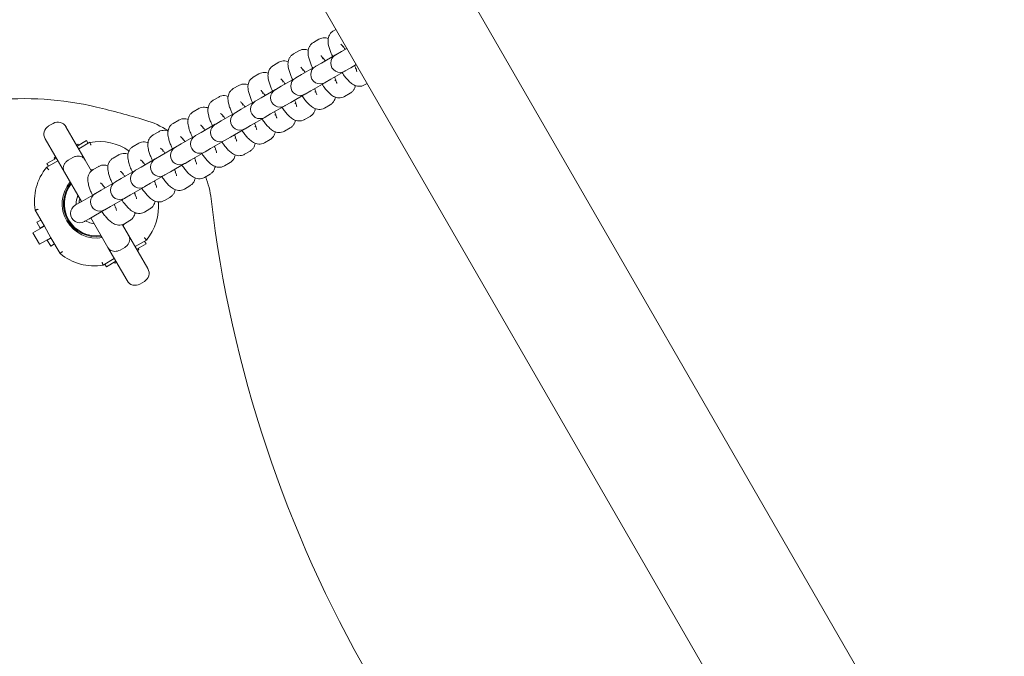
# Model space of a CAD drawing. Units: millimetres. Extents: x -8002 to 7978, y -7617 to 8242.
# Drawn here: x -3096 to -2781, y -1187 to -984 of the extents above; entities that cross this region are included whole.
import ezdxf

# ---------------------------------------------------------------- set-up
doc = ezdxf.new("R2010")
doc.units = ezdxf.units.MM
doc.header["$LTSCALE"] = 1000
doc.layers.add('1 EQUIPMENT', color=7, linetype='Continuous', lineweight=18)

# ---------------------------------------------------------------- blocks, each defined once
blk = doc.blocks.new('EP 15-10001')
at = {"layer": '1 EQUIPMENT'}
for p, q in [((-1822, -2933.31), (-3520.49, 8.55)), ((-3557.2, -12.64), (-1858.71, -2954.5)), ((-2994.87, -986.63), (-2995.64, -987.07)), ((-3000.27, -989.75), (-3002.06, -990.78)), ((-2991.37, -992.69), (-2993.09, -993.68)), ((-2992.64, -992.27), (-2992.47, -992.17)), ((-3006.69, -993.45), (-3008.47, -994.48)), ((-2995, -994.78), (-2999.5, -997.38)), ((-2999.06, -995.97), (-2999.14, -996.02)), ((-2999.06, -995.97), (-2998.88, -995.87)), ((-2994.87, -994.71), (-2995, -994.78)), ((-2993.09, -993.68), (-2994.87, -994.71)), ((-3013.1, -997.15), (-3014.88, -998.18)), ((-3001.41, -998.48), (-3005.91, -1001.08)), ((-3005.47, -999.67), (-3005.29, -999.57)), ((-3001.28, -998.41), (-3001.41, -998.48)), ((-2999.5, -997.38), (-3001.28, -998.41)), ((-2991.87, -999.9), (-2990.09, -998.87)), ((-2990.09, -998.87), (-2988.37, -997.88)), ((-2988.48, -999.1), (-2988.65, -999.19)), ((-3019.51, -1000.85), (-3021.29, -1001.88)), ((-3007.82, -1002.19), (-3012.32, -1004.78)), ((-3007.69, -1002.11), (-3007.82, -1002.19)), ((-3005.91, -1001.08), (-3007.69, -1002.11)), ((-3005.47, -999.67), (-3005.55, -999.72)), ((-2998.28, -1003.6), (-2996.5, -1002.57)), ((-2996.5, -1002.57), (-2992, -999.98)), ((-2992, -999.98), (-2991.87, -999.9)), ((-3025.92, -1004.56), (-3027.7, -1005.58)), ((-3014.24, -1005.89), (-3018.74, -1008.49)), ((-3014.11, -1005.81), (-3014.24, -1005.89)), ((-3012.32, -1004.78), (-3014.11, -1005.81)), ((-3011.88, -1003.37), (-3011.96, -1003.42)), ((-3011.88, -1003.37), (-3011.71, -1003.27)), ((-3002.91, -1006.28), (-2998.41, -1003.68)), ((-2998.41, -1003.68), (-2998.28, -1003.6)), ((-2995.06, -1002.9), (-2995.14, -1002.94)), ((-2994.89, -1002.8), (-2995.06, -1002.9)), ((-2985.65, -1004.39), (-2984.87, -1003.94)), ((-3032.34, -1008.26), (-3034.12, -1009.29)), ((-3018.74, -1008.49), (-3020.52, -1009.52)), ((-3018.29, -1007.08), (-3018.38, -1007.12)), ((-3018.29, -1007.08), (-3018.12, -1006.98)), ((-3009.33, -1009.98), (-3004.82, -1007.38)), ((-3004.82, -1007.38), (-3004.69, -1007.31)), ((-3004.69, -1007.31), (-3002.91, -1006.28)), ((-3001.47, -1006.6), (-3001.55, -1006.65)), ((-3001.3, -1006.5), (-3001.47, -1006.6)), ((-2992.2, -1008.17), (-2992.06, -1008.09)), ((-2992.06, -1008.09), (-2990.28, -1007.06)), ((-3038.75, -1011.96), (-3040.53, -1012.99)), ((-3038.61, -1011.88), (-3038.75, -1011.96)), ((-3025.15, -1012.19), (-3026.93, -1013.22)), ((-3020.65, -1009.59), (-3025.15, -1012.19)), ((-3024.71, -1010.78), (-3024.79, -1010.82)), ((-3024.71, -1010.78), (-3024.53, -1010.68)), ((-3020.52, -1009.52), (-3020.65, -1009.59)), ((-3015.74, -1013.68), (-3011.24, -1011.08)), ((-3011.24, -1011.08), (-3011.11, -1011.01)), ((-3011.11, -1011.01), (-3009.33, -1009.98)), ((-3007.88, -1010.3), (-3007.96, -1010.35)), ((-3007.71, -1010.2), (-3007.88, -1010.3)), ((-2998.61, -1011.87), (-2998.47, -1011.79)), ((-2998.47, -1011.79), (-2996.69, -1010.76)), ((-3027.06, -1013.29), (-3031.56, -1015.89)), ((-3031.12, -1014.48), (-3031.2, -1014.53)), ((-3031.12, -1014.48), (-3030.94, -1014.38)), ((-3026.93, -1013.22), (-3027.06, -1013.29)), ((-3022.15, -1017.38), (-3017.65, -1014.78)), ((-3017.65, -1014.78), (-3017.52, -1014.71)), ((-3017.52, -1014.71), (-3015.74, -1013.68)), ((-3014.29, -1014), (-3014.38, -1014.05)), ((-3014.12, -1013.9), (-3014.29, -1014)), ((-3004.88, -1015.49), (-3003.1, -1014.47)), ((-3086.85, -1017.54), (-3085.38, -1016.69)), ((-3081.29, -1017.79), (-3075.13, -1028.45)), ((-3045.16, -1015.66), (-3046.94, -1016.69)), ((-3045.02, -1015.59), (-3045.16, -1015.66)), ((-3033.47, -1016.99), (-3037.97, -1019.59)), ((-3037.53, -1018.18), (-3037.36, -1018.08)), ((-3033.34, -1016.92), (-3033.47, -1016.99)), ((-3031.56, -1015.89), (-3033.34, -1016.92)), ((-3028.56, -1021.09), (-3024.06, -1018.49)), ((-3024.06, -1018.49), (-3023.93, -1018.41)), ((-3023.93, -1018.41), (-3022.15, -1017.38)), ((-3020.71, -1017.7), (-3020.79, -1017.75)), ((-3020.54, -1017.61), (-3020.71, -1017.7)), ((-3011.3, -1019.2), (-3009.51, -1018.17)), ((-3005.02, -1015.57), (-3004.88, -1015.49)), ((-3081.8, -1032.3), (-3087.95, -1021.64)), ((-3051.57, -1019.36), (-3053.35, -1020.39)), ((-3051.43, -1019.29), (-3051.57, -1019.36)), ((-3039.88, -1020.7), (-3044.39, -1023.3)), ((-3039.76, -1020.62), (-3039.88, -1020.7)), ((-3037.97, -1019.59), (-3039.76, -1020.62)), ((-3030.34, -1022.11), (-3028.56, -1021.09)), ((-3027.12, -1021.41), (-3027.2, -1021.45)), ((-3026.95, -1021.31), (-3027.12, -1021.41)), ((-3011.44, -1019.27), (-3011.3, -1019.2)), ((-3077.45, -1023.34), (-3077.92, -1023.61)), ((-3074.68, -1022.23), (-3077.71, -1023.98)), ((-3077.24, -1023.7), (-3077.45, -1023.34)), ((-3077.21, -1024.85), (-3073.62, -1022.77)), ((-3074.68, -1022.23), (-3074.18, -1023.1)), ((-3057.99, -1023.07), (-3059.77, -1024.09)), ((-3057.84, -1022.99), (-3057.99, -1023.07)), ((-3046.4, -1024.46), (-3050.8, -1027)), ((-3046.17, -1024.32), (-3046.3, -1024.4)), ((-3044.39, -1023.3), (-3046.17, -1024.32)), ((-3043.94, -1021.88), (-3043.77, -1021.78)), ((-3036.76, -1025.82), (-3034.97, -1024.79)), ((-3034.97, -1024.79), (-3030.47, -1022.19)), ((-3030.47, -1022.19), (-3030.34, -1022.11)), ((-3017.85, -1022.97), (-3017.71, -1022.9)), ((-3017.71, -1022.9), (-3015.93, -1021.87)), ((-3084.38, -1027.83), (-3087.41, -1029.58)), ((-3085.07, -1027.74), (-3084.59, -1027.46)), ((-3084.85, -1028.1), (-3085.07, -1027.74)), ((-3080.56, -1028.45), (-3079.09, -1027.6)), ((-3064.4, -1026.77), (-3066.18, -1027.8)), ((-3064.26, -1026.69), (-3064.4, -1026.77)), ((-3050.8, -1027), (-3052.58, -1028.03)), ((-3050.35, -1025.59), (-3050.18, -1025.49)), ((-3041.39, -1028.49), (-3036.89, -1025.89)), ((-3036.89, -1025.89), (-3036.76, -1025.82)), ((-3033.36, -1025.01), (-3033.53, -1025.11)), ((-3024.26, -1026.68), (-3024.12, -1026.6)), ((-3024.12, -1026.6), (-3022.34, -1025.57)), ((-3087.47, -1030.77), (-3083.88, -1028.69)), ((-3087.41, -1029.58), (-3086.91, -1030.44)), ((-3075.13, -1028.45), (-3073.1, -1031.97)), ((-3070.81, -1030.47), (-3072.59, -1031.5)), ((-3070.67, -1030.39), (-3070.81, -1030.47)), ((-3057.21, -1030.7), (-3058.99, -1031.73)), ((-3052.71, -1028.1), (-3057.21, -1030.7)), ((-3056.77, -1029.29), (-3056.59, -1029.19)), ((-3052.58, -1028.03), (-3052.71, -1028.1)), ((-3047.8, -1032.19), (-3043.3, -1029.59)), ((-3043.3, -1029.59), (-3043.17, -1029.52)), ((-3043.17, -1029.52), (-3041.39, -1028.49)), ((-3039.77, -1028.71), (-3039.94, -1028.81)), ((-3030.53, -1030.3), (-3028.75, -1029.27)), ((-3076.34, -1041.75), (-3081.8, -1032.3)), ((-3072.54, -1031.47), (-3073.4, -1031.59)), ((-3059.12, -1031.8), (-3063.62, -1034.4)), ((-3063.18, -1032.99), (-3063, -1032.89)), ((-3058.99, -1031.73), (-3059.12, -1031.8)), ((-3054.21, -1035.89), (-3049.71, -1033.3)), ((-3049.71, -1033.3), (-3049.58, -1033.22)), ((-3049.58, -1033.22), (-3047.8, -1032.19)), ((-3046.19, -1032.41), (-3046.36, -1032.51)), ((-3036.94, -1034.01), (-3035.16, -1032.98)), ((-3065.53, -1035.5), (-3070.04, -1038.1)), ((-3069.59, -1036.69), (-3069.42, -1036.59)), ((-3065.4, -1035.43), (-3065.53, -1035.5)), ((-3063.62, -1034.4), (-3065.4, -1035.43)), ((-3060.62, -1039.6), (-3056.12, -1037)), ((-3056.12, -1037), (-3055.99, -1036.92)), ((-3055.99, -1036.92), (-3054.21, -1035.89)), ((-3052.6, -1036.12), (-3052.77, -1036.22)), ((-3043.36, -1037.71), (-3041.58, -1036.68)), ((-3071.95, -1039.21), (-3076.45, -1041.81)), ((-3071.82, -1039.13), (-3071.95, -1039.21)), ((-3070.04, -1038.1), (-3071.82, -1039.13)), ((-3062.53, -1040.7), (-3062.41, -1040.62)), ((-3062.41, -1040.62), (-3060.62, -1039.6)), ((-3059.01, -1039.82), (-3059.18, -1039.92)), ((-3049.77, -1041.41), (-3047.99, -1040.38)), ((-3078.23, -1042.83), (-3078.36, -1042.91)), ((-3076.45, -1041.81), (-3078.23, -1042.83)), ((-3068.82, -1044.33), (-3067.04, -1043.3)), ((-3067.04, -1043.3), (-3062.53, -1040.7)), ((-3065.42, -1043.52), (-3065.59, -1043.62)), ((-3088.22, -1049.61), (-3091.16, -1044.53)), ((-3073.45, -1047), (-3068.95, -1044.4)), ((-3067.89, -1056.39), (-3073.35, -1046.93)), ((-3068.95, -1044.4), (-3068.82, -1044.33)), ((-3056.18, -1045.11), (-3054.4, -1044.08)), ((-3091.88, -1051.73), (-3088.22, -1049.61)), ((-3089.36, -1047.64), (-3090.59, -1048.36)), ((-3090.59, -1048.36), (-3089.52, -1050.22)), ((-3089.52, -1050.22), (-3088.28, -1049.51)), ((-3088.22, -1049.61), (-3086.1, -1053.29)), ((-3075.36, -1048.1), (-3075.23, -1048.03)), ((-3075.23, -1048.03), (-3073.45, -1047)), ((-3063.18, -1049.16), (-3061.23, -1052.54)), ((-3062.59, -1048.81), (-3060.81, -1047.79)), ((-3091.88, -1051.73), (-3089.76, -1055.41)), ((-3061.23, -1052.54), (-3055.07, -1063.2)), ((-3089.76, -1055.41), (-3086.1, -1053.29)), ((-3087.27, -1054.11), (-3086.03, -1053.4)), ((-3086.19, -1055.98), (-3087.27, -1054.11)), ((-3084.96, -1055.26), (-3086.19, -1055.98)), ((-3083.16, -1058.38), (-3086.1, -1053.29)), ((-3061.74, -1067.05), (-3067.89, -1056.39)), ((-3063.94, -1057.24), (-3062.46, -1056.39)), ((-3055.55, -1054.07), (-3059.14, -1056.14)), ((-3055.61, -1055.26), (-3058.64, -1057.01)), ((-3056.11, -1054.39), (-3055.61, -1055.26)), ((-3057.95, -1057.1), (-3058.43, -1057.38)), ((-3058.17, -1056.73), (-3057.95, -1057.1)), ((-3065.81, -1059.99), (-3069.4, -1062.07)), ((-3068.84, -1061.74), (-3068.34, -1062.61)), ((-3065.31, -1060.86), (-3068.34, -1062.61)), ((-3065.79, -1061.13), (-3065.57, -1061.5)), ((-3065.57, -1061.5), (-3065.1, -1061.23)), ((-3057.64, -1068.15), (-3056.17, -1067.3))]:
    blk.add_line(p, q, dxfattribs=at)
at = {"layer": '1 EQUIPMENT', "flags": 128}
for points in [[(-3075, -1047.9), (-3073.65, -1048.55), (-3072.23, -1048.88)], [(-3063.08, -1049.48), (-3063.02, -1049.4), (-3062.65, -1048.93)]]:
    blk.add_lwpolyline(points, dxfattribs=at)
at = {"layer": '1 EQUIPMENT'}
for centre, radius, start, end in [((-2993.5, -997.38), 3, 120, 300), ((-2999.91, -1001.08), 3, 120, 300), ((-3006.32, -1004.78), 3, 120, 300), ((-3012.74, -1008.49), 3, 120, 300), ((-3094.61, -1108.75), 99.97, 76.6603, 96.0433), ((-3135.55, -1281.4), 277.4, 73.3397, 76.6603), ((-3019.15, -1012.19), 3, 120, 300), ((-3025.56, -1015.89), 3, 120, 300), ((-3085.36, -1020.14), 3, 120, 210), ((-3083.88, -1019.29), 3, 30, 120), ((-3064.61, -1044.37), 29.99, 57.5182, 73.3397), ((-3031.97, -1019.59), 3, 120, 300), ((-3038.39, -1023.29), 3, 120, 300), ((-3070.73, -1039.52), 16.99, 55.3188, 99.7756), ((-3044.8, -1027), 3, 120, 300), ((-3074.41, -1041.64), 16.99, 140.2244, 189.7756), ((-3051.21, -1030.7), 3, 120, 300), ((-3057.62, -1034.4), 3, 120, 300), ((-3064.61, -1044.37), 29.99, 6.7157, 20.6842), ((-3071.51, -1042.42), 11, 140.1324, 279.9012), ((-3071.51, -1042.42), 10.57, 141.3501, 278.6499), ((-3071.51, -1042.42), 10.32, 141.8934, 278.1066), ((-3064.03, -1038.1), 3, 120, 300), ((-3071.51, -1042.42), 6.5, 156.3209, 182.5136), ((-3070.45, -1041.8), 3, 120, 300), ((-3076.86, -1045.51), 3, 120, 300), ((-3074.58, -1041.92), 2.5, 155.1828, 185.5758), ((-3068.61, -1043.2), 16.99, 320.2244, 4.7005), ((-2638, -994.14), 399.57, 186.7157, 233.2843), ((-3073.96, -1046.85), 0.419, 277.7703, 322.2297), ((-3072.29, -1045.32), 16.99, 230.2244, 279.7756), ((-3057.67, -1064.7), 3, 300, 30), ((-3059.14, -1065.55), 3, 210, 300)]:
    blk.add_arc(centre, radius, start, end, dxfattribs=at)
for points, knots in [([(-2997.29, -989.57), (-2997.51, -989.49), (-2997.99, -989.32), (-2998.88, -989.27), (-2999.68, -989.44), (-3000.12, -989.67), (-3000.27, -989.75)], [0, 0, 0, 0, 0.2507529, 0.5436155, 0.8370226, 1, 1, 1, 1]), ([(-2995.64, -987.07), (-2995.92, -987.27), (-2996.45, -987.64), (-2996.97, -988.42), (-2997.26, -989.2), (-2997.37, -989.98), (-2997.35, -990.82), (-2997.18, -991.8), (-2996.84, -992.96), (-2996.39, -994.17), (-2996.02, -994.98), (-2995.86, -995.32)], [0, 0, 0, 0, 0.099005, 0.187828, 0.272698, 0.360191, 0.459065, 0.585878, 0.745501, 0.89108, 1, 1, 1, 1]), ([(-3003.7, -993.27), (-3003.92, -993.19), (-3004.41, -993.02), (-3005.29, -992.98), (-3006.09, -993.14), (-3006.53, -993.37), (-3006.69, -993.45)], [0, 0, 0, 0, 0.250753, 0.543615, 0.837023, 1, 1, 1, 1]), ([(-3002.06, -990.78), (-3002.34, -990.97), (-3002.86, -991.35), (-3003.38, -992.12), (-3003.67, -992.9), (-3003.79, -993.68), (-3003.76, -994.52), (-3003.6, -995.5), (-3003.26, -996.66), (-3002.81, -997.86), (-3002.44, -998.65), (-3002.28, -998.99)], [0, 0, 0, 0, 0.099385, 0.188549, 0.273745, 0.361575, 0.460828, 0.588128, 0.748364, 0.894502, 1, 1, 1, 1]), ([(-2993.27, -991.33), (-2993.28, -991.33), (-2993.31, -991.31), (-2993.18, -991.4), (-2992.91, -991.66), (-2992.45, -992.18), (-2992.08, -992.63), (-2991.86, -992.95), (-2991.85, -992.96)], [0, 0, 0, 0, 0.015581, 0.206207, 0.429847, 0.690793, 0.983038, 1, 1, 1, 1]), ([(-3008.47, -994.48), (-3008.75, -994.67), (-3009.28, -995.05), (-3009.79, -995.82), (-3010.08, -996.6), (-3010.2, -997.39), (-3010.18, -998.22), (-3010.01, -999.21), (-3009.67, -1000.37), (-3009.21, -1001.58), (-3008.84, -1002.38), (-3008.68, -1002.73)], [0, 0, 0, 0, 0.098936, 0.187697, 0.272509, 0.359941, 0.458747, 0.585472, 0.744984, 0.890462, 1, 1, 1, 1]), ([(-2999.69, -995.03), (-2999.69, -995.03), (-2999.72, -995.01), (-2999.59, -995.1), (-2999.32, -995.37), (-2998.86, -995.88), (-2998.49, -996.34), (-2998.27, -996.65), (-2998.26, -996.67)], [0, 0, 0, 0, 0.015581, 0.206207, 0.429847, 0.690793, 0.983038, 1, 1, 1, 1]), ([(-3014.88, -998.18), (-3015.16, -998.38), (-3015.69, -998.75), (-3016.2, -999.52), (-3016.49, -1000.3), (-3016.61, -1001.09), (-3016.59, -1001.93), (-3016.42, -1002.91), (-3016.08, -1004.07), (-3015.63, -1005.27), (-3015.26, -1006.06), (-3015.11, -1006.39)], [0, 0, 0, 0, 0.099385, 0.188549, 0.273745, 0.361575, 0.460828, 0.588128, 0.748364, 0.894502, 1, 1, 1, 1]), ([(-3010.11, -996.97), (-3010.33, -996.89), (-3010.82, -996.72), (-3011.7, -996.68), (-3012.5, -996.84), (-3012.94, -997.07), (-3013.1, -997.15)], [0, 0, 0, 0, 0.2507529, 0.5436155, 0.8370226, 1, 1, 1, 1]), ([(-3006.1, -998.73), (-3006.1, -998.73), (-3006.13, -998.71), (-3006, -998.81), (-3005.73, -999.07), (-3005.28, -999.58), (-3004.9, -1000.04), (-3004.69, -1000.35), (-3004.67, -1000.37)], [0, 0, 0, 0, 0.015581, 0.206207, 0.429847, 0.690793, 0.983038, 1, 1, 1, 1]), ([(-2988.85, -998.16), (-2988.82, -998.23), (-2988.62, -998.66), (-2988.4, -999.27), (-2988.21, -999.87), (-2988.15, -1000.19), (-2988.15, -1000.19), (-2988.15, -1000.19)], [0, 0, 0, 0, 0.064658, 0.383995, 0.64699, 0.87426, 1, 1, 1, 1]), ([(-3021.29, -1001.88), (-3021.57, -1002.08), (-3022.1, -1002.45), (-3022.61, -1003.22), (-3022.91, -1004), (-3023.02, -1004.79), (-3023, -1005.63), (-3022.83, -1006.61), (-3022.49, -1007.77), (-3022.04, -1008.97), (-3021.67, -1009.77), (-3021.52, -1010.1)], [0, 0, 0, 0, 0.099292, 0.188372, 0.273488, 0.361235, 0.460396, 0.587577, 0.747663, 0.893664, 1, 1, 1, 1]), ([(-3016.52, -1000.67), (-3016.75, -1000.59), (-3017.23, -1000.42), (-3018.11, -1000.38), (-3018.91, -1000.55), (-3019.35, -1000.77), (-3019.51, -1000.85)], [0, 0, 0, 0, 0.2507529, 0.5436155, 0.8370226, 1, 1, 1, 1]), ([(-3012.51, -1002.43), (-3012.51, -1002.43), (-3012.55, -1002.41), (-3012.41, -1002.51), (-3012.14, -1002.77), (-3011.69, -1003.29), (-3011.32, -1003.74), (-3011.1, -1004.05), (-3011.09, -1004.07)], [0, 0, 0, 0, 0.015581, 0.206207, 0.429847, 0.690793, 0.983038, 1, 1, 1, 1]), ([(-2995.27, -1001.86), (-2995.23, -1001.93), (-2995.04, -1002.36), (-2994.82, -1002.97), (-2994.62, -1003.57), (-2994.56, -1003.89), (-2994.56, -1003.89), (-2994.56, -1003.89)], [0, 0, 0, 0, 0.064658, 0.383995, 0.64699, 0.87426, 1, 1, 1, 1]), ([(-2992.94, -1000.38), (-2992.76, -1000.64), (-2992.28, -1001.33), (-2991.5, -1002.31), (-2990.56, -1003.32), (-2989.7, -1004.04), (-2988.81, -1004.54), (-2987.97, -1004.81), (-2987.05, -1004.86), (-2986.25, -1004.7), (-2985.8, -1004.47), (-2985.65, -1004.39)], [0, 0, 0, 0, 0.089292, 0.23724, 0.392604, 0.568193, 0.671663, 0.764361, 0.856466, 0.948743, 1, 1, 1, 1]), ([(-3027.7, -1005.58), (-3027.98, -1005.78), (-3028.51, -1006.15), (-3029.03, -1006.93), (-3029.32, -1007.71), (-3029.43, -1008.49), (-3029.41, -1009.33), (-3029.25, -1010.31), (-3028.9, -1011.47), (-3028.46, -1012.67), (-3028.09, -1013.47), (-3027.93, -1013.8)], [0, 0, 0, 0, 0.099292, 0.188372, 0.273488, 0.361235, 0.460396, 0.587577, 0.747663, 0.893664, 1, 1, 1, 1]), ([(-3022.94, -1004.37), (-3023.16, -1004.3), (-3023.64, -1004.12), (-3024.52, -1004.08), (-3025.32, -1004.25), (-3025.77, -1004.47), (-3025.92, -1004.56)], [0, 0, 0, 0, 0.250753, 0.543615, 0.837023, 1, 1, 1, 1]), ([(-3001.68, -1005.56), (-3001.65, -1005.64), (-3001.45, -1006.06), (-3001.23, -1006.67), (-3001.04, -1007.27), (-3000.97, -1007.6), (-3000.97, -1007.59), (-3000.97, -1007.59)], [0, 0, 0, 0, 0.064658, 0.383995, 0.64699, 0.87426, 1, 1, 1, 1]), ([(-2999.28, -1004.18), (-2999.13, -1004.41), (-2998.67, -1005.07), (-2997.91, -1006.01), (-2996.97, -1007.02), (-2996.11, -1007.75), (-2995.22, -1008.24), (-2994.38, -1008.51), (-2993.46, -1008.57), (-2992.66, -1008.4), (-2992.22, -1008.17), (-2992.06, -1008.09)], [0, 0, 0, 0, 0.078477, 0.228181, 0.38539, 0.563065, 0.667763, 0.761562, 0.854762, 0.948135, 1, 1, 1, 1]), ([(-2990.28, -1007.06), (-2990, -1006.87), (-2989.47, -1006.49), (-2988.96, -1005.72), (-2988.7, -1005.07), (-2988.65, -1004.7), (-2988.63, -1004.57)], [0, 0, 0, 0, 0.3125242, 0.5929086, 0.860814, 1, 1, 1, 1]), ([(-3029.35, -1008.08), (-3029.57, -1008), (-3030.05, -1007.83), (-3030.94, -1007.78), (-3031.74, -1007.95), (-3032.18, -1008.18), (-3032.34, -1008.26)], [0, 0, 0, 0, 0.250753, 0.543615, 0.837023, 1, 1, 1, 1]), ([(-3018.92, -1006.14), (-3018.93, -1006.14), (-3018.96, -1006.12), (-3018.82, -1006.21), (-3018.56, -1006.47), (-3018.1, -1006.99), (-3017.73, -1007.44), (-3017.51, -1007.75), (-3017.5, -1007.77)], [0, 0, 0, 0, 0.015581, 0.206207, 0.429847, 0.690793, 0.983038, 1, 1, 1, 1]), ([(-3005.71, -1007.86), (-3005.55, -1008.1), (-3005.09, -1008.76), (-3004.32, -1009.71), (-3003.38, -1010.73), (-3002.53, -1011.45), (-3001.63, -1011.95), (-3000.79, -1012.21), (-2999.87, -1012.27), (-2999.07, -1012.1), (-2998.63, -1011.87), (-2998.47, -1011.79)], [0, 0, 0, 0, 0.080648, 0.23, 0.386838, 0.564094, 0.668546, 0.762124, 0.855104, 0.948257, 1, 1, 1, 1]), ([(-2996.69, -1010.76), (-2996.41, -1010.57), (-2995.88, -1010.19), (-2995.37, -1009.42), (-2995.11, -1008.77), (-2995.06, -1008.4), (-2995.05, -1008.27)], [0, 0, 0, 0, 0.312524, 0.592909, 0.860814, 1, 1, 1, 1]), ([(-3035.76, -1011.78), (-3035.98, -1011.7), (-3036.47, -1011.53), (-3037.35, -1011.49), (-3038.15, -1011.65), (-3038.59, -1011.88), (-3038.75, -1011.96)], [0, 0, 0, 0, 0.250753, 0.543615, 0.837023, 1, 1, 1, 1]), ([(-3034.12, -1009.29), (-3034.4, -1009.48), (-3034.93, -1009.86), (-3035.44, -1010.63), (-3035.73, -1011.41), (-3035.85, -1012.2), (-3035.82, -1013.03), (-3035.66, -1014.01), (-3035.32, -1015.17), (-3034.87, -1016.37), (-3034.5, -1017.17), (-3034.34, -1017.51)], [0, 0, 0, 0, 0.099292, 0.188372, 0.273488, 0.361235, 0.460396, 0.587577, 0.747663, 0.893664, 1, 1, 1, 1]), ([(-3025.34, -1009.84), (-3025.34, -1009.84), (-3025.37, -1009.82), (-3025.24, -1009.91), (-3024.97, -1010.18), (-3024.51, -1010.69), (-3024.14, -1011.14), (-3023.92, -1011.46), (-3023.91, -1011.47)], [0, 0, 0, 0, 0.015581, 0.206207, 0.429847, 0.690793, 0.983038, 1, 1, 1, 1]), ([(-3012.11, -1011.59), (-3011.95, -1011.81), (-3011.5, -1012.47), (-3010.73, -1013.42), (-3009.8, -1014.43), (-3008.94, -1015.15), (-3008.05, -1015.65), (-3007.2, -1015.92), (-3006.29, -1015.97), (-3005.48, -1015.8), (-3005.04, -1015.58), (-3004.88, -1015.49)], [0, 0, 0, 0, 0.078477, 0.228181, 0.38539, 0.563065, 0.667763, 0.761562, 0.854762, 0.948135, 1, 1, 1, 1]), ([(-3008.09, -1009.27), (-3008.06, -1009.34), (-3007.86, -1009.76), (-3007.64, -1010.37), (-3007.45, -1010.97), (-3007.39, -1011.3), (-3007.39, -1011.3), (-3007.39, -1011.29)], [0, 0, 0, 0, 0.064658, 0.383995, 0.64699, 0.87426, 1, 1, 1, 1]), ([(-3003.1, -1014.47), (-3002.82, -1014.27), (-3002.29, -1013.9), (-3001.78, -1013.12), (-3001.52, -1012.47), (-3001.47, -1012.1), (-3001.46, -1011.97)], [0, 0, 0, 0, 0.312524, 0.592909, 0.860814, 1, 1, 1, 1]), ([(-3042.17, -1015.48), (-3042.4, -1015.4), (-3042.88, -1015.23), (-3043.76, -1015.19), (-3044.56, -1015.35), (-3045, -1015.58), (-3045.16, -1015.66)], [0, 0, 0, 0, 0.2507529, 0.5436155, 0.8370226, 1, 1, 1, 1]), ([(-3040.53, -1012.99), (-3040.81, -1013.18), (-3041.34, -1013.56), (-3041.85, -1014.33), (-3042.14, -1015.11), (-3042.26, -1015.9), (-3042.24, -1016.73), (-3042.07, -1017.72), (-3041.73, -1018.88), (-3041.28, -1020.07), (-3040.91, -1020.87), (-3040.76, -1021.2)], [0, 0, 0, 0, 0.099385, 0.188549, 0.273745, 0.361575, 0.460828, 0.588128, 0.748364, 0.894502, 1, 1, 1, 1]), ([(-3031.75, -1013.54), (-3031.75, -1013.54), (-3031.78, -1013.52), (-3031.65, -1013.61), (-3031.38, -1013.88), (-3030.93, -1014.39), (-3030.55, -1014.85), (-3030.34, -1015.16), (-3030.32, -1015.18)], [0, 0, 0, 0, 0.015581, 0.206207, 0.429847, 0.690793, 0.983038, 1, 1, 1, 1]), ([(-3018.52, -1015.29), (-3018.36, -1015.51), (-3017.91, -1016.17), (-3017.15, -1017.12), (-3016.21, -1018.13), (-3015.35, -1018.85), (-3014.46, -1019.35), (-3013.62, -1019.62), (-3012.7, -1019.67), (-3011.89, -1019.51), (-3011.45, -1019.28), (-3011.3, -1019.2)], [0, 0, 0, 0, 0.078477, 0.228181, 0.38539, 0.563065, 0.667763, 0.761562, 0.854762, 0.948135, 1, 1, 1, 1]), ([(-3014.5, -1012.97), (-3014.47, -1013.04), (-3014.27, -1013.46), (-3014.05, -1014.07), (-3013.86, -1014.68), (-3013.8, -1015), (-3013.8, -1015), (-3013.8, -1015)], [0, 0, 0, 0, 0.064658, 0.383995, 0.64699, 0.87426, 1, 1, 1, 1]), ([(-3046.94, -1016.69), (-3047.22, -1016.89), (-3047.75, -1017.26), (-3048.26, -1018.03), (-3048.56, -1018.81), (-3048.67, -1019.6), (-3048.65, -1020.44), (-3048.48, -1021.42), (-3048.14, -1022.58), (-3047.69, -1023.78), (-3047.32, -1024.57), (-3047.17, -1024.9)], [0, 0, 0, 0, 0.099385, 0.188549, 0.273745, 0.361575, 0.460828, 0.588128, 0.748364, 0.894502, 1, 1, 1, 1]), ([(-3038.16, -1017.24), (-3038.16, -1017.24), (-3038.2, -1017.22), (-3038.06, -1017.32), (-3037.79, -1017.58), (-3037.34, -1018.09), (-3036.97, -1018.55), (-3036.75, -1018.86), (-3036.74, -1018.88)], [0, 0, 0, 0, 0.0155813, 0.2062072, 0.4298475, 0.6907931, 0.9830377, 1, 1, 1, 1]), ([(-3020.91, -1016.67), (-3020.88, -1016.74), (-3020.69, -1017.17), (-3020.46, -1017.78), (-3020.27, -1018.38), (-3020.21, -1018.7), (-3020.21, -1018.7), (-3020.21, -1018.7)], [0, 0, 0, 0, 0.064658, 0.383995, 0.64699, 0.87426, 1, 1, 1, 1]), ([(-3009.51, -1018.17), (-3009.23, -1017.97), (-3008.7, -1017.6), (-3008.2, -1016.83), (-3007.93, -1016.17), (-3007.89, -1015.8), (-3007.87, -1015.68)], [0, 0, 0, 0, 0.312524, 0.592909, 0.860814, 1, 1, 1, 1]), ([(-3053.35, -1020.39), (-3053.63, -1020.59), (-3054.16, -1020.96), (-3054.68, -1021.74), (-3054.97, -1022.51), (-3055.08, -1023.3), (-3055.06, -1024.14), (-3054.9, -1025.12), (-3054.55, -1026.28), (-3054.1, -1027.48), (-3053.73, -1028.28), (-3053.58, -1028.61)], [0, 0, 0, 0, 0.099292, 0.188372, 0.273488, 0.361235, 0.460396, 0.587577, 0.747663, 0.893664, 1, 1, 1, 1]), ([(-3048.61, -1019.18), (-3048.82, -1019.1), (-3049.3, -1018.93), (-3050.17, -1018.89), (-3050.97, -1019.06), (-3051.42, -1019.28), (-3051.57, -1019.36)], [0, 0, 0, 0, 0.244198, 0.539623, 0.835597, 1, 1, 1, 1]), ([(-3044.57, -1020.95), (-3044.58, -1020.94), (-3044.61, -1020.92), (-3044.47, -1021.02), (-3044.21, -1021.28), (-3043.75, -1021.8), (-3043.38, -1022.25), (-3043.16, -1022.56), (-3043.15, -1022.58)], [0, 0, 0, 0, 0.015581, 0.206207, 0.429847, 0.690793, 0.983038, 1, 1, 1, 1]), ([(-3027.33, -1020.37), (-3027.29, -1020.44), (-3027.1, -1020.87), (-3026.88, -1021.48), (-3026.68, -1022.08), (-3026.62, -1022.4), (-3026.62, -1022.4), (-3026.62, -1022.4)], [0, 0, 0, 0, 0.064658, 0.383995, 0.64699, 0.87426, 1, 1, 1, 1]), ([(-3025, -1018.89), (-3024.82, -1019.15), (-3024.34, -1019.84), (-3023.56, -1020.82), (-3022.62, -1021.83), (-3021.76, -1022.55), (-3020.87, -1023.05), (-3020.03, -1023.32), (-3019.11, -1023.37), (-3018.31, -1023.21), (-3017.87, -1022.98), (-3017.71, -1022.9)], [0, 0, 0, 0, 0.089292, 0.23724, 0.392604, 0.568193, 0.671663, 0.764361, 0.856466, 0.948743, 1, 1, 1, 1]), ([(-3015.93, -1021.87), (-3015.65, -1021.67), (-3015.12, -1021.3), (-3014.61, -1020.53), (-3014.35, -1019.87), (-3014.3, -1019.5), (-3014.28, -1019.38)], [0, 0, 0, 0, 0.312524, 0.592909, 0.860814, 1, 1, 1, 1]), ([(-3073.28, -1023.73), (-3073.28, -1023.72), (-3073.3, -1023.65), (-3073.37, -1023.47), (-3073.46, -1023.2), (-3073.55, -1022.96), (-3073.61, -1022.8), (-3073.62, -1022.78), (-3073.62, -1022.77)], [0, 0, 0, 0, 0.006722, 0.152349, 0.367322, 0.579151, 0.78955, 1, 1, 1, 1]), ([(-3059.77, -1024.09), (-3060.05, -1024.29), (-3060.57, -1024.66), (-3061.09, -1025.44), (-3061.38, -1026.22), (-3061.5, -1027), (-3061.47, -1027.84), (-3061.31, -1028.82), (-3060.97, -1029.98), (-3060.52, -1031.18), (-3060.15, -1031.97), (-3059.99, -1032.31)], [0, 0, 0, 0, 0.099385, 0.188549, 0.273745, 0.361575, 0.460828, 0.588128, 0.748364, 0.894502, 1, 1, 1, 1]), ([(-3055, -1022.88), (-3055.22, -1022.81), (-3055.7, -1022.63), (-3056.59, -1022.59), (-3057.39, -1022.76), (-3057.83, -1022.98), (-3057.99, -1023.07)], [0, 0, 0, 0, 0.250753, 0.543615, 0.837023, 1, 1, 1, 1]), ([(-3050.98, -1024.65), (-3050.99, -1024.65), (-3051.02, -1024.63), (-3050.89, -1024.72), (-3050.62, -1024.98), (-3050.16, -1025.5), (-3049.79, -1025.95), (-3049.57, -1026.27), (-3049.56, -1026.28)], [0, 0, 0, 0, 0.015581, 0.206207, 0.429847, 0.690793, 0.983038, 1, 1, 1, 1]), ([(-3033.74, -1024.07), (-3033.71, -1024.15), (-3033.51, -1024.57), (-3033.29, -1025.18), (-3033.1, -1025.78), (-3033.04, -1026.11), (-3033.04, -1026.1), (-3033.04, -1026.1)], [0, 0, 0, 0, 0.064658, 0.383995, 0.64699, 0.87426, 1, 1, 1, 1]), ([(-3031.42, -1022.59), (-3031.24, -1022.85), (-3030.76, -1023.55), (-3029.97, -1024.52), (-3029.03, -1025.53), (-3028.17, -1026.26), (-3027.28, -1026.75), (-3026.44, -1027.02), (-3025.52, -1027.08), (-3024.72, -1026.91), (-3024.28, -1026.68), (-3024.12, -1026.6)], [0, 0, 0, 0, 0.089292, 0.23724, 0.392604, 0.568193, 0.671663, 0.764361, 0.856466, 0.948743, 1, 1, 1, 1]), ([(-3022.34, -1025.57), (-3022.06, -1025.38), (-3021.53, -1025), (-3021.02, -1024.23), (-3020.76, -1023.58), (-3020.71, -1023.21), (-3020.7, -1023.08)], [0, 0, 0, 0, 0.3125242, 0.5929086, 0.860814, 1, 1, 1, 1]), ([(-3079.09, -1027.6), (-3078.81, -1027.47), (-3078.26, -1027.2), (-3077.36, -1027.11), (-3076.5, -1027.26), (-3075.7, -1027.69), (-3075.3, -1028.16), (-3075.13, -1028.45), (-3075.13, -1028.45)], [0, 0, 0, 0, 0.1784213, 0.3565571, 0.5421949, 0.7489702, 0.9977904, 1, 1, 1, 1]), ([(-3066.18, -1027.8), (-3066.46, -1027.99), (-3066.99, -1028.37), (-3067.5, -1029.14), (-3067.79, -1029.92), (-3067.91, -1030.71), (-3067.89, -1031.54), (-3067.72, -1032.52), (-3067.38, -1033.68), (-3066.93, -1034.88), (-3066.56, -1035.68), (-3066.41, -1036.01)], [0, 0, 0, 0, 0.099385, 0.188549, 0.273745, 0.361575, 0.460828, 0.588128, 0.748364, 0.894502, 1, 1, 1, 1]), ([(-3061.41, -1026.59), (-3061.63, -1026.51), (-3062.12, -1026.34), (-3063, -1026.3), (-3063.8, -1026.46), (-3064.24, -1026.69), (-3064.4, -1026.77)], [0, 0, 0, 0, 0.2507529, 0.5436155, 0.8370226, 1, 1, 1, 1]), ([(-3040.15, -1027.78), (-3040.12, -1027.85), (-3039.92, -1028.27), (-3039.7, -1028.88), (-3039.51, -1029.48), (-3039.45, -1029.81), (-3039.45, -1029.81), (-3039.45, -1029.81)], [0, 0, 0, 0, 0.064658, 0.383995, 0.64699, 0.87426, 1, 1, 1, 1]), ([(-3037.76, -1026.39), (-3037.6, -1026.62), (-3037.15, -1027.28), (-3036.38, -1028.22), (-3035.45, -1029.24), (-3034.59, -1029.96), (-3033.69, -1030.46), (-3032.85, -1030.72), (-3031.93, -1030.78), (-3031.13, -1030.61), (-3030.69, -1030.38), (-3030.53, -1030.3)], [0, 0, 0, 0, 0.078477, 0.228181, 0.38539, 0.563065, 0.667763, 0.761562, 0.854762, 0.948135, 1, 1, 1, 1]), ([(-3028.75, -1029.27), (-3028.47, -1029.08), (-3027.94, -1028.7), (-3027.43, -1027.93), (-3027.17, -1027.28), (-3027.12, -1026.91), (-3027.11, -1026.78)], [0, 0, 0, 0, 0.312524, 0.592909, 0.860814, 1, 1, 1, 1]), ([(-3086.82, -1031.54), (-3086.82, -1031.54), (-3086.87, -1031.48), (-3086.99, -1031.33), (-3087.18, -1031.12), (-3087.34, -1030.92), (-3087.45, -1030.79), (-3087.46, -1030.78), (-3087.47, -1030.77)], [0, 0, 0, 0, 0.006722, 0.152349, 0.367322, 0.579151, 0.78955, 1, 1, 1, 1]), ([(-3080.56, -1028.45), (-3080.81, -1028.62), (-3081.32, -1028.97), (-3081.84, -1029.7), (-3082.14, -1030.52), (-3082.17, -1031.43), (-3081.96, -1032.01), (-3081.8, -1032.3), (-3081.8, -1032.3)], [0, 0, 0, 0, 0.178421, 0.356557, 0.542195, 0.74897, 0.99779, 1, 1, 1, 1]), ([(-3067.82, -1030.29), (-3068.05, -1030.21), (-3068.53, -1030.04), (-3069.41, -1030), (-3070.21, -1030.16), (-3070.65, -1030.39), (-3070.81, -1030.47)], [0, 0, 0, 0, 0.2507529, 0.5436155, 0.8370226, 1, 1, 1, 1]), ([(-3057.4, -1028.35), (-3057.4, -1028.35), (-3057.43, -1028.33), (-3057.3, -1028.42), (-3057.03, -1028.69), (-3056.57, -1029.2), (-3056.2, -1029.66), (-3055.98, -1029.97), (-3055.97, -1029.98)], [0, 0, 0, 0, 0.015581, 0.206207, 0.429847, 0.690793, 0.983038, 1, 1, 1, 1]), ([(-3044.17, -1030.1), (-3044.01, -1030.32), (-3043.56, -1030.98), (-3042.79, -1031.93), (-3041.86, -1032.94), (-3041, -1033.66), (-3040.11, -1034.16), (-3039.26, -1034.43), (-3038.35, -1034.48), (-3037.54, -1034.31), (-3037.1, -1034.09), (-3036.94, -1034.01)], [0, 0, 0, 0, 0.078477, 0.228181, 0.38539, 0.563065, 0.667763, 0.761562, 0.854762, 0.948135, 1, 1, 1, 1]), ([(-3035.16, -1032.98), (-3034.88, -1032.78), (-3034.35, -1032.41), (-3033.85, -1031.64), (-3033.58, -1030.98), (-3033.54, -1030.61), (-3033.52, -1030.48)], [0, 0, 0, 0, 0.312524, 0.592909, 0.860814, 1, 1, 1, 1]), ([(-3072.59, -1031.5), (-3072.87, -1031.7), (-3073.4, -1032.07), (-3073.91, -1032.84), (-3074.21, -1033.62), (-3074.32, -1034.41), (-3074.3, -1035.24), (-3074.13, -1036.23), (-3073.79, -1037.39), (-3073.34, -1038.58), (-3072.97, -1039.38), (-3072.82, -1039.71)], [0, 0, 0, 0, 0.099385, 0.188549, 0.273745, 0.361575, 0.460828, 0.588128, 0.748364, 0.894502, 1, 1, 1, 1]), ([(-3063.81, -1032.05), (-3063.81, -1032.05), (-3063.84, -1032.03), (-3063.71, -1032.13), (-3063.44, -1032.39), (-3062.99, -1032.9), (-3062.61, -1033.36), (-3062.4, -1033.67), (-3062.38, -1033.69)], [0, 0, 0, 0, 0.015581, 0.206207, 0.429847, 0.690793, 0.983038, 1, 1, 1, 1]), ([(-3050.65, -1033.7), (-3050.47, -1033.96), (-3049.99, -1034.65), (-3049.21, -1035.63), (-3048.27, -1036.64), (-3047.41, -1037.36), (-3046.52, -1037.86), (-3045.68, -1038.13), (-3044.76, -1038.18), (-3043.96, -1038.02), (-3043.51, -1037.79), (-3043.36, -1037.71)], [0, 0, 0, 0, 0.089292, 0.23724, 0.392604, 0.568193, 0.671663, 0.764361, 0.856466, 0.948743, 1, 1, 1, 1]), ([(-3046.56, -1031.48), (-3046.53, -1031.55), (-3046.33, -1031.98), (-3046.11, -1032.58), (-3045.92, -1033.19), (-3045.86, -1033.51), (-3045.86, -1033.51), (-3045.86, -1033.51)], [0, 0, 0, 0, 0.064658, 0.383995, 0.64699, 0.87426, 1, 1, 1, 1]), ([(-3041.58, -1036.68), (-3041.3, -1036.48), (-3040.77, -1036.11), (-3040.26, -1035.34), (-3040, -1034.68), (-3039.95, -1034.31), (-3039.93, -1034.19)], [0, 0, 0, 0, 0.312524, 0.592909, 0.860814, 1, 1, 1, 1]), ([(-3070.22, -1035.75), (-3070.22, -1035.75), (-3070.26, -1035.73), (-3070.12, -1035.83), (-3069.85, -1036.09), (-3069.4, -1036.61), (-3069.03, -1037.06), (-3068.81, -1037.37), (-3068.8, -1037.39)], [0, 0, 0, 0, 0.015581, 0.206207, 0.429847, 0.690793, 0.983038, 1, 1, 1, 1]), ([(-3052.98, -1035.18), (-3052.94, -1035.25), (-3052.75, -1035.68), (-3052.53, -1036.29), (-3052.33, -1036.89), (-3052.27, -1037.21), (-3052.27, -1037.21), (-3052.27, -1037.21)], [0, 0, 0, 0, 0.064658, 0.383995, 0.64699, 0.87426, 1, 1, 1, 1]), ([(-3059.39, -1038.88), (-3059.36, -1038.95), (-3059.16, -1039.38), (-3058.94, -1039.99), (-3058.75, -1040.59), (-3058.68, -1040.91), (-3058.68, -1040.91), (-3058.69, -1040.91)], [0, 0, 0, 0, 0.064658, 0.383995, 0.64699, 0.87426, 1, 1, 1, 1]), ([(-3056.99, -1037.5), (-3056.84, -1037.73), (-3056.38, -1038.38), (-3055.62, -1039.33), (-3054.68, -1040.34), (-3053.82, -1041.07), (-3052.93, -1041.56), (-3052.09, -1041.83), (-3051.17, -1041.88), (-3050.37, -1041.72), (-3049.93, -1041.49), (-3049.77, -1041.41)], [0, 0, 0, 0, 0.078477, 0.228181, 0.38539, 0.563065, 0.667763, 0.761562, 0.854762, 0.948135, 1, 1, 1, 1]), ([(-3047.99, -1040.38), (-3047.71, -1040.18), (-3047.18, -1039.81), (-3046.67, -1039.04), (-3046.41, -1038.38), (-3046.36, -1038.02), (-3046.34, -1037.89)], [0, 0, 0, 0, 0.312524, 0.592909, 0.860814, 1, 1, 1, 1]), ([(-3065.8, -1042.59), (-3065.77, -1042.66), (-3065.57, -1043.08), (-3065.35, -1043.69), (-3065.16, -1044.29), (-3065.1, -1044.62), (-3065.1, -1044.61), (-3065.1, -1044.61)], [0, 0, 0, 0, 0.064658, 0.383995, 0.64699, 0.87426, 1, 1, 1, 1]), ([(-3063.41, -1041.2), (-3063.25, -1041.43), (-3062.79, -1042.09), (-3062.03, -1043.03), (-3061.09, -1044.05), (-3060.24, -1044.77), (-3059.34, -1045.27), (-3058.5, -1045.53), (-3057.58, -1045.59), (-3056.78, -1045.42), (-3056.34, -1045.19), (-3056.18, -1045.11)], [0, 0, 0, 0, 0.078477, 0.228181, 0.38539, 0.563065, 0.667763, 0.761562, 0.854762, 0.948135, 1, 1, 1, 1]), ([(-3054.4, -1044.08), (-3054.12, -1043.89), (-3053.59, -1043.51), (-3053.08, -1042.74), (-3052.82, -1042.09), (-3052.77, -1041.72), (-3052.76, -1041.59)], [0, 0, 0, 0, 0.3125242, 0.5929086, 0.860814, 1, 1, 1, 1]), ([(-3090.2, -1044.18), (-3090.21, -1044.19), (-3090.28, -1044.21), (-3090.46, -1044.28), (-3090.73, -1044.37), (-3090.97, -1044.46), (-3091.13, -1044.52), (-3091.15, -1044.52), (-3091.16, -1044.53)], [0, 0, 0, 0, 0.006722, 0.152349, 0.367322, 0.579151, 0.78955, 1, 1, 1, 1]), ([(-3069.82, -1044.91), (-3069.66, -1045.13), (-3069.21, -1045.79), (-3068.44, -1046.74), (-3067.51, -1047.75), (-3066.65, -1048.47), (-3065.76, -1048.97), (-3064.91, -1049.23), (-3064, -1049.29), (-3063.19, -1049.12), (-3062.75, -1048.9), (-3062.59, -1048.81)], [0, 0, 0, 0, 0.0784766, 0.2281813, 0.3853903, 0.563065, 0.6677632, 0.7615621, 0.8547617, 0.9481346, 1, 1, 1, 1]), ([(-3060.81, -1047.79), (-3060.53, -1047.59), (-3060, -1047.22), (-3059.5, -1046.44), (-3059.23, -1045.79), (-3059.19, -1045.42), (-3059.17, -1045.29)], [0, 0, 0, 0, 0.312524, 0.592909, 0.860814, 1, 1, 1, 1]), ([(-3062.46, -1056.39), (-3062.21, -1056.21), (-3061.71, -1055.87), (-3061.18, -1055.14), (-3060.88, -1054.32), (-3060.85, -1053.41), (-3061.06, -1052.83), (-3061.22, -1052.54), (-3061.23, -1052.54)], [0, 0, 0, 0, 0.178421, 0.356557, 0.542195, 0.74897, 0.99779, 1, 1, 1, 1]), ([(-3063.94, -1057.24), (-3064.21, -1057.37), (-3064.77, -1057.63), (-3065.66, -1057.72), (-3066.52, -1057.58), (-3067.32, -1057.15), (-3067.72, -1056.68), (-3067.89, -1056.39), (-3067.89, -1056.39)], [0, 0, 0, 0, 0.178421, 0.356557, 0.542195, 0.74897, 0.99779, 1, 1, 1, 1]), ([(-3055.55, -1054.07), (-3055.56, -1054.06), (-3055.57, -1054.04), (-3055.68, -1053.91), (-3055.84, -1053.72), (-3056.03, -1053.5), (-3056.15, -1053.36), (-3056.2, -1053.3), (-3056.21, -1053.29)], [0, 0, 0, 0, 0.2104496, 0.4208494, 0.6326784, 0.8476508, 0.9932779, 1, 1, 1, 1]), ([(-3083.16, -1058.38), (-3083.15, -1058.37), (-3083.14, -1058.36), (-3083, -1058.25), (-3082.81, -1058.09), (-3082.6, -1057.9), (-3082.45, -1057.78), (-3082.39, -1057.73), (-3082.39, -1057.72)], [0, 0, 0, 0, 0.21045, 0.420849, 0.632678, 0.847651, 0.993278, 1, 1, 1, 1]), ([(-3069.4, -1062.07), (-3069.41, -1062.06), (-3069.41, -1062.04), (-3069.47, -1061.87), (-3069.56, -1061.64), (-3069.65, -1061.37), (-3069.72, -1061.19), (-3069.74, -1061.11), (-3069.75, -1061.11)], [0, 0, 0, 0, 0.21045, 0.420849, 0.632678, 0.847651, 0.993278, 1, 1, 1, 1])]:
    blk.add_open_spline(points, degree=3, knots=knots, dxfattribs=at)

msp = doc.modelspace()

# ---------------------------------------------------------------- block references
at = {"layer": '1 EQUIPMENT'}
msp.add_blockref('EP 15-10001', (0, 0), dxfattribs=at)

doc.saveas('drawing.dxf')
